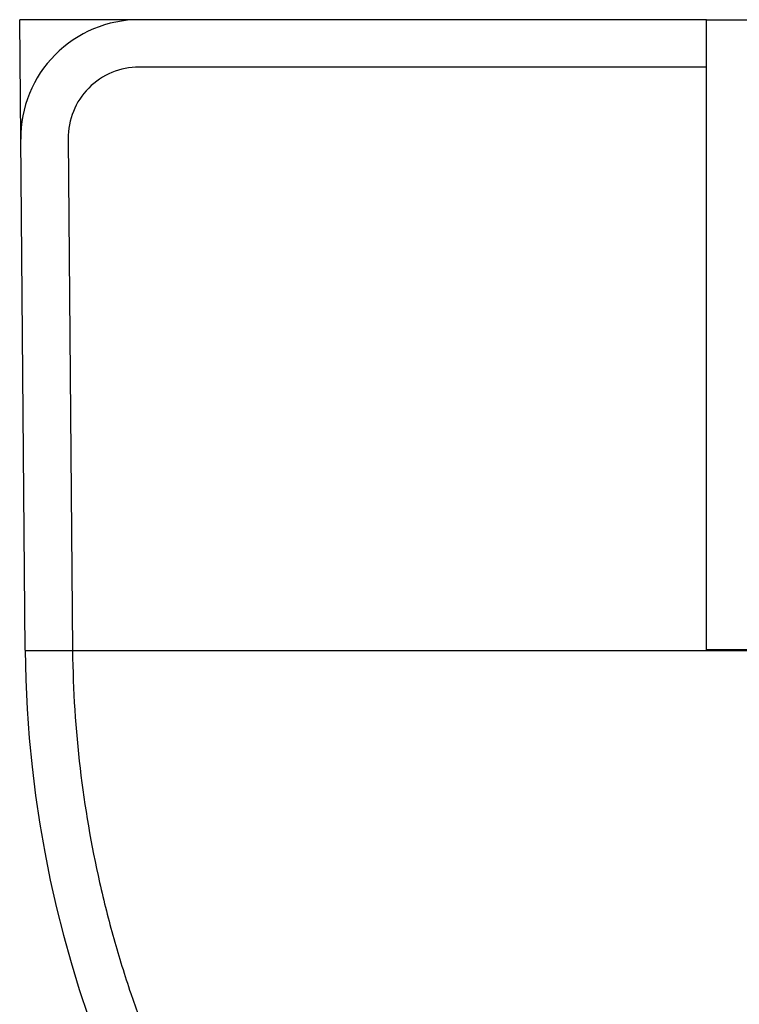
# Model space of a CAD drawing. Units: millimetres. Extents: x -63 to 1240, y -3 to 370.
# Drawn here: x 68 to 75, y 234 to 244 of the extents above; entities that cross this region are included whole.
import ezdxf

# ---------------------------------------------------------------- set-up
doc = ezdxf.new("R2010")
doc.units = ezdxf.units.MM

msp = doc.modelspace()

# ---------------------------------------------------------------- linework, layer by layer
at = {"color": 7, "linetype": 'Continuous', "lineweight": 25}
for p, q in [((74.948, 244.393), (67.703, 244.393)), ((67.761, 237.737), (67.703, 244.393)), ((74.948, 244.393), (75.448, 244.393)), ((74.948, 237.742), (74.948, 244.393)), ((74.948, 243.893), (68.964, 243.893)), ((68.214, 243.137), (68.261, 237.742)), ((68.261, 237.732), (67.761, 237.732)), ((68.261, 237.742), (68.261, 237.732)), ((92.134, 237.732), (68.261, 237.732)), ((75.448, 237.742), (74.948, 237.742))]:
    msp.add_line(p, q, dxfattribs=at)
for centre, radius, start, end in [((68.964, 243.143), 1.25, 90, 180.5), ((68.964, 243.143), 0.75, 90, 180.5), ((79.886, 237.843), 12.125, 180.5, 270)]:
    msp.add_arc(centre, radius, start, end, dxfattribs=at)
msp.add_open_spline([(68.261, 237.732), (68.265, 237.312), (68.292, 236.899), (68.388, 236.083), (68.457, 235.681), (68.591, 235.086), (68.641, 234.889), (68.751, 234.498), (68.811, 234.304), (69.003, 233.736), (69.149, 233.371), (69.471, 232.665), (69.648, 232.324), (69.935, 231.83), (70.035, 231.668), (70.24, 231.353), (70.345, 231.199), (70.883, 230.451), (71.356, 229.913), (71.997, 229.303), (72.128, 229.184), (72.395, 228.952), (72.531, 228.839), (72.944, 228.511), (73.227, 228.308), (73.809, 227.927), (74.107, 227.75), (74.722, 227.422), (75.039, 227.271), (75.531, 227.063), (75.697, 226.997), (76.038, 226.872), (76.211, 226.813), (76.737, 226.647), (77.099, 226.551), (77.665, 226.431), (77.859, 226.395), (78.25, 226.332), (78.449, 226.306), (78.85, 226.263), (79.054, 226.246), (79.466, 226.224), (79.677, 226.218), (79.886, 226.218)], degree=3, knots=[0, 0, 0, 0, 0.0625, 0.0625, 0.125, 0.125, 0.15625, 0.15625, 0.1875, 0.1875, 0.25, 0.25, 0.3125, 0.3125, 0.34375, 0.34375, 0.375, 0.375, 0.5, 0.5, 0.53125, 0.53125, 0.5625, 0.5625, 0.625, 0.625, 0.6875, 0.6875, 0.75, 0.75, 0.78125, 0.78125, 0.8125, 0.8125, 0.875, 0.875, 0.90625, 0.90625, 0.9375, 0.9375, 0.96875, 0.96875, 1, 1, 1, 1], dxfattribs=at)

doc.saveas('drawing.dxf')
